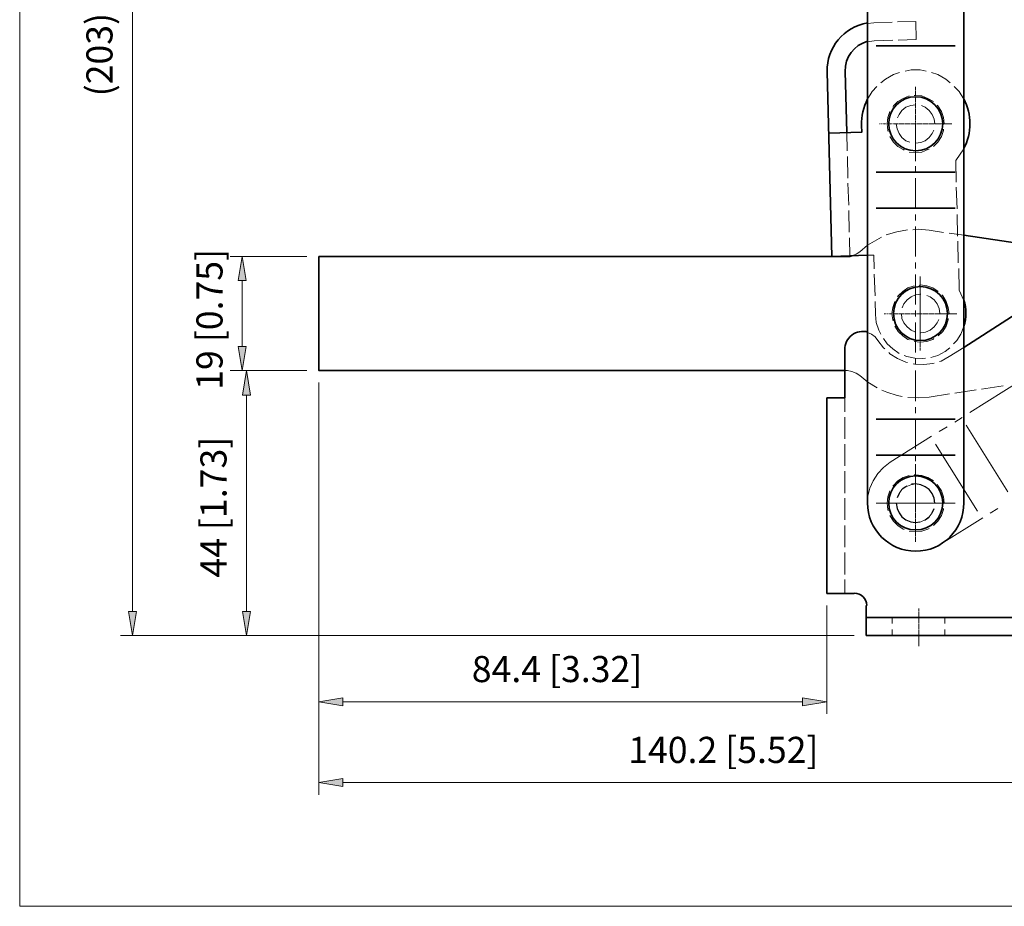
# Model space of a CAD drawing. Units: inches. Extents: x 49 to 563, y 50 to 741.
# Drawn here: x 49 to 344, y 50 to 316 of the extents above; entities that cross this region are included whole.
import ezdxf

# ---------------------------------------------------------------- set-up
doc = ezdxf.new("R2010")
doc.units = ezdxf.units.IN
doc.header["$MEASUREMENT"] = 0
doc.layers.add('图层 1', color=7, linetype='Continuous')

# ---------------------------------------------------------------- blocks, each defined once
blk = doc.blocks.new('block 2')
at = {"layer": '图层 1', "true_color": 0xffffff}
h = blk.add_hatch(color=7, dxfattribs=at)
h.dxf.hatch_style = 2
h.paths.add_polyline_path([(81.16, 138.32), (83.56, 138.32), (82.36, 131.12)])
at = {"layer": '图层 1', "lineweight": 0}
for points in [[(48.52, 50), (562.6, 50), (562.6, 741.08), (48.52, 741.08), (48.52, 50)], [(81.16, 138.32), (83.56, 138.32), (82.36, 131.12), (81.16, 138.32)], [(81.16, 138.32), (83.56, 138.32), (82.36, 131.12), (81.16, 138.32)]]:
    blk.add_lwpolyline(points, dxfattribs=at)
at = {"layer": '图层 1', "color": 7, "lineweight": 18, "true_color": 0xffffff}
for points in [[(82.36, 138.32), (82.36, 491.96)], [(333.52, 197.96), (348.76, 207.56)], [(328.96, 195.08), (331.24, 196.52)], [(324.28, 192.32), (326.68, 193.76)], [(344.92, 174.2), (332.44, 194.24)], [(309.64, 183.08), (322, 190.88)], [(335.8, 168.44), (323.2, 188.48)], [(309.64, 183.08), (307.6, 181.52), (305.92, 179.72), (304.48, 177.56), (303.52, 175.28), (302.92, 172.88), (302.8, 170.36), (302.92, 169.52)], [(339.64, 167.84), (341.92, 169.28)], [(303.4, 166.88), (303.88, 165.44), (304.36, 164.36)], [(324.88, 158.6), (337.36, 166.4)], [(305.8, 162.08), (306.52, 161.12), (307.6, 160.16)], [(309.76, 158.48), (310.48, 158.12), (312.76, 157.04), (315.28, 156.56), (317.8, 156.44), (320.2, 156.68), (322.6, 157.4), (324.88, 158.6)], [(298.84, 131.12), (78.76, 131.12)]]:
    blk.add_lwpolyline(points, dxfattribs=at)
at = {"layer": '图层 1', "color": 7, "lineweight": 25, "true_color": 0xffffff}
for points in [[(314.56, 175.88), (314.32, 175.76), (313.24, 175.04)], [(322.96, 170.84), (322.84, 172.28), (322.24, 173.72), (321.28, 174.92), (320.08, 175.76), (318.76, 176.36), (317.2, 176.6), (316, 176.48)], [(312.28, 173.72), (311.68, 172.4)], [(311.44, 170.84), (311.68, 169.28), (312.28, 167.96), (313.12, 166.76), (314.32, 165.8), (315.76, 165.2), (317.2, 165.08), (318.52, 165.2)], [(322.24, 167.84), (322.24, 167.96), (322.84, 169.28)], [(322.96, 170.84), (322.96, 170.84)], [(319.96, 165.8), (320.08, 165.8), (321.28, 166.64)]]:
    blk.add_lwpolyline(points, dxfattribs=at)
blk = doc.blocks.new('block 3')
at = {"layer": '图层 1', "lineweight": 0}
blk.add_lwpolyline([(48.52, 50), (562.6, 50), (562.6, 741.08), (48.52, 741.08), (48.52, 50)], dxfattribs=at)
at = {"layer": '图层 1', "color": 7, "true_color": 0xffffff, "insert": (76.36, 292.76), "char_height": 7.8336, "attachment_point": 7, "rotation": 90}
blk.add_mtext('\\fArial|b0|i0|c0|p34;\\W1;(203)[7.99]', dxfattribs=at)
blk = doc.blocks.new('block 4')
at = {"layer": '图层 1', "true_color": 0xffffff}
h = blk.add_hatch(color=7, dxfattribs=at)
h.dxf.hatch_style = 2
h.paths.add_polyline_path([(114.04, 237.56), (116.44, 237.56), (115.24, 244.76)])
h = blk.add_hatch(color=7, dxfattribs=at)
h.dxf.hatch_style = 2
h.paths.add_polyline_path([(114.04, 217.76), (116.44, 217.76), (115.24, 210.56)])
h = blk.add_hatch(color=7, dxfattribs=at)
h.dxf.hatch_style = 2
h.paths.add_polyline_path([(115.36, 203.24), (117.76, 203.24), (116.56, 210.56)])
h = blk.add_hatch(color=7, dxfattribs=at)
h.dxf.hatch_style = 2
h.paths.add_polyline_path([(115.36, 138.32), (117.76, 138.32), (116.56, 131.12)])
h = blk.add_hatch(color=7, dxfattribs=at)
h.dxf.hatch_style = 2
h.paths.add_polyline_path([(145.48, 112.52), (145.48, 110.12), (138.28, 111.32)])
h = blk.add_hatch(color=7, dxfattribs=at)
h.dxf.hatch_style = 2
h.paths.add_polyline_path([(283.36, 112.52), (283.36, 110.12), (290.56, 111.32)])
h = blk.add_hatch(color=7, dxfattribs=at)
h.dxf.hatch_style = 2
h.paths.add_polyline_path([(145.48, 88.28), (145.48, 85.88), (138.28, 87.08)])
at = {"layer": '图层 1', "lineweight": 0}
for points in [[(48.52, 50), (562.6, 50), (562.6, 741.08), (48.52, 741.08), (48.52, 50)], [(114.04, 237.56), (116.44, 237.56), (115.24, 244.76), (114.04, 237.56)], [(114.04, 237.56), (116.44, 237.56), (115.24, 244.76), (114.04, 237.56)], [(114.04, 217.76), (116.44, 217.76), (115.24, 210.56), (114.04, 217.76)], [(114.04, 217.76), (116.44, 217.76), (115.24, 210.56), (114.04, 217.76)], [(115.36, 203.24), (117.76, 203.24), (116.56, 210.56), (115.36, 203.24)], [(115.36, 203.24), (117.76, 203.24), (116.56, 210.56), (115.36, 203.24)], [(115.36, 138.32), (117.76, 138.32), (116.56, 131.12), (115.36, 138.32)], [(115.36, 138.32), (117.76, 138.32), (116.56, 131.12), (115.36, 138.32)], [(145.48, 112.52), (145.48, 110.12), (138.28, 111.32), (145.48, 112.52)], [(145.48, 112.52), (145.48, 110.12), (138.28, 111.32), (145.48, 112.52)], [(283.36, 112.52), (283.36, 110.12), (290.56, 111.32), (283.36, 112.52)], [(283.36, 112.52), (283.36, 110.12), (290.56, 111.32), (283.36, 112.52)], [(145.48, 88.28), (145.48, 85.88), (138.28, 87.08), (145.48, 88.28)], [(145.48, 88.28), (145.48, 85.88), (138.28, 87.08), (145.48, 88.28)]]:
    blk.add_lwpolyline(points, dxfattribs=at)
at = {"layer": '图层 1', "color": 7, "lineweight": 35, "true_color": 0xffffff}
for points in [[(302.8, 170.84), (302.8, 479)], [(331.72, 170.84), (331.72, 479)], [(329.08, 307.88), (305.44, 307.88)], [(292.12, 244.76), (290.68, 300.08)], [(292.12, 244.76), (290.68, 300.08)], [(296.56, 281.96), (296.08, 300.2)], [(301, 284), (301.12, 282.08), (291.16, 281.72)], [(329.08, 270.08), (305.44, 270.08)], [(329.08, 259.28), (305.44, 259.28)], [(331.72, 251.12), (375.28, 244.64)], [(292.12, 244.76), (302.8, 245.12)], [(138.28, 244.76), (166.84, 244.76)], [(150.76, 210.56), (138.28, 210.56), (138.28, 244.76)], [(165.52, 244.76), (296.8, 244.76)], [(331.72, 217.52), (367.6, 240.56)], [(295.96, 216.8), (295.96, 202.4)], [(138.28, 210.56), (166.72, 210.56)], [(165.52, 210.56), (295.96, 210.56)], [(290.56, 202.4), (295.96, 202.4)], [(290.56, 202.4), (290.56, 143.72)], [(329.08, 196.04), (305.44, 196.04)], [(329.08, 185.24), (305.44, 185.24)], [(290.56, 143.72), (298.84, 143.72)], [(302.44, 140.12), (302.44, 131.12)], [(302.44, 136.52), (391.24, 136.52)], [(302.44, 131.12), (391.24, 131.12)]]:
    blk.add_lwpolyline(points, dxfattribs=at)
at = {"layer": '图层 1', "color": 7, "lineweight": 18, "true_color": 0xffffff}
for points in [[(304.72, 314.84), (302.8, 314.6)], [(310.24, 314.96), (304.72, 314.84)], [(317.32, 315.2), (311.8, 315.08)], [(317.32, 315.2), (317.44, 309.8)], [(304.84, 309.44), (302.8, 309.08)], [(310.36, 309.56), (304.84, 309.44)], [(317.44, 309.8), (312.04, 309.56)], [(312.4, 299.96), (310.6, 299.36), (308.2, 297.92), (306.76, 296.84)], [(320.44, 300.32), (318.64, 300.68), (315.88, 300.68), (314.08, 300.32)], [(327.64, 296.84), (326.32, 297.92), (323.92, 299.36), (322, 299.96)], [(305.56, 295.76), (304.24, 294.2), (302.8, 291.92)], [(317.2, 295.4), (317.2, 295.64)], [(331.72, 291.92), (330.28, 294.2), (328.84, 295.76)], [(315.28, 292.88), (313.48, 292.16), (311.92, 291.2), (310.6, 289.88), (310.36, 289.52)], [(322.6, 291.2), (320.92, 292.16), (319.12, 292.88), (317.2, 293), (316.84, 293)], [(317.2, 295.04), (317.2, 295.28)], [(317.2, 294.68), (317.2, 294.92)], [(317.2, 294.32), (317.2, 294.56)], [(317.2, 293.96), (317.2, 294.2)], [(317.2, 293.6), (317.2, 293.84)], [(317.2, 293.24), (317.2, 293.48)], [(317.2, 292.88), (317.2, 293.12)], [(317.2, 292.52), (317.2, 292.76)], [(317.2, 292.16), (317.2, 292.4)], [(317.2, 290.24), (315.76, 290), (314.32, 289.52), (313.12, 288.56), (312.28, 287.36), (311.8, 286.28)], [(317.2, 291.8), (317.2, 292.04)], [(317.2, 291.44), (317.2, 291.68)], [(317.2, 291.08), (317.2, 291.32)], [(317.2, 290.72), (317.2, 290.96)], [(317.2, 290.36), (317.2, 290.6)], [(317.2, 290), (317.2, 290.24)], [(317.2, 289.64), (317.2, 289.88)], [(317.2, 289.28), (317.2, 289.52)], [(322.96, 284.48), (322.84, 285.92), (322.24, 287.36), (321.28, 288.56), (320.08, 289.52), (319, 290)], [(325.84, 284.48), (325.6, 286.4), (325, 288.2), (323.92, 289.88), (323.68, 290.12)], [(309.52, 288.2), (308.92, 286.4), (308.68, 284.48), (308.92, 282.56), (309.04, 282.2)], [(317.2, 288.92), (317.2, 289.16)], [(317.2, 288.56), (317.2, 288.8)], [(317.2, 288.2), (317.2, 288.44)], [(317.2, 287.84), (317.2, 288.08)], [(317.2, 287.48), (317.2, 287.72)], [(317.2, 287.12), (317.2, 287.36)], [(317.2, 286.76), (317.2, 287)], [(317.2, 286.4), (317.2, 286.64)], [(306.4, 284.48), (306.52, 284.48)], [(306.64, 284.48), (306.64, 284.48)], [(306.76, 284.48), (306.88, 284.48)], [(307, 284.48), (307, 284.48)], [(307.12, 284.48), (307.24, 284.48)], [(307.36, 284.48), (307.36, 284.48)], [(307.48, 284.48), (307.6, 284.48)], [(307.72, 284.48), (307.72, 284.48)], [(307.84, 284.48), (307.96, 284.48)], [(308.08, 284.48), (308.08, 284.48)], [(308.2, 284.48), (308.32, 284.48)], [(308.44, 284.48), (308.44, 284.48)], [(308.56, 284.48), (308.68, 284.48)], [(308.8, 284.48), (308.8, 284.48)], [(308.92, 284.48), (309.04, 284.48)], [(309.16, 284.48), (309.16, 284.48)], [(309.28, 284.48), (309.4, 284.48)], [(309.52, 284.48), (309.52, 284.48)], [(309.64, 284.48), (309.76, 284.48)], [(309.88, 284.48), (309.88, 284.48)], [(310, 284.48), (310.12, 284.48)], [(310.24, 284.48), (310.24, 284.48)], [(310.36, 284.48), (310.48, 284.48)], [(310.6, 284.48), (310.6, 284.48)], [(310.72, 284.48), (310.96, 284.48)], [(311.08, 284.48), (311.32, 284.48)], [(311.44, 284.48), (311.68, 284.48)], [(311.44, 284.48), (311.68, 283.04), (312.28, 281.6), (313.12, 280.4), (314.32, 279.44), (315.52, 279.08)], [(311.8, 284.48), (312.04, 284.48)], [(312.16, 284.48), (312.4, 284.48)], [(312.52, 284.48), (312.76, 284.48)], [(312.88, 284.48), (313.12, 284.48)], [(313.24, 284.48), (313.48, 284.48)], [(313.6, 284.48), (313.84, 284.48)], [(313.96, 284.48), (314.2, 284.48)], [(314.32, 284.48), (314.56, 284.48)], [(314.68, 284.48), (314.92, 284.48)], [(315.04, 284.48), (315.28, 284.48)], [(315.4, 284.48), (315.64, 284.48)], [(315.76, 284.48), (316, 284.48)], [(316.12, 284.48), (316.36, 284.48)], [(316.48, 284.48), (316.72, 284.48)], [(316.84, 284.48), (317.08, 284.48)], [(317.2, 286.04), (317.2, 286.28)], [(317.2, 285.68), (317.2, 285.92)], [(317.2, 285.32), (317.2, 285.56)], [(317.2, 284.96), (317.2, 285.2)], [(317.2, 284.84), (317.2, 284.84)], [(317.2, 284.6), (317.2, 284.72)], [(317.2, 284.48), (317.2, 273.68)], [(317.2, 284.48), (317.2, 284.48)], [(317.2, 284.48), (317.44, 284.48)], [(317.2, 284.24), (317.2, 284.36)], [(317.2, 284.12), (317.2, 284.12)], [(317.2, 283.88), (317.2, 284)], [(317.2, 283.76), (317.2, 283.76)], [(317.2, 283.52), (317.2, 283.64)], [(317.56, 284.48), (317.8, 284.48)], [(317.92, 284.48), (318.16, 284.48)], [(318.28, 284.48), (318.52, 284.48)], [(318.64, 284.48), (318.88, 284.48)], [(319, 284.48), (319.24, 284.48)], [(319.36, 284.48), (319.6, 284.48)], [(319.72, 284.48), (319.96, 284.48)], [(320.08, 284.48), (320.32, 284.48)], [(320.44, 284.48), (320.68, 284.48)], [(320.8, 284.48), (321.04, 284.48)], [(321.16, 284.48), (321.4, 284.48)], [(321.52, 284.48), (321.76, 284.48)], [(321.88, 284.48), (322.12, 284.48)], [(322.24, 284.48), (322.48, 284.48)], [(322.6, 284.48), (322.84, 284.48)], [(322.96, 284.48), (323.2, 284.48)], [(322.96, 284.48), (322.96, 284.48)], [(323.32, 284.48), (323.56, 284.48), (323.68, 284.48), (323.92, 284.48), (324.04, 284.48), (324.28, 284.48), (324.4, 284.48), (324.64, 284.48), (324.76, 284.48), (325, 284.48), (325.12, 284.48), (325.36, 284.48), (325.48, 284.48), (325.72, 284.48), (325.84, 284.48), (326.08, 284.48), (326.2, 284.48), (326.44, 284.48), (326.56, 284.48), (326.8, 284.48), (326.92, 284.48), (327.16, 284.48), (327.28, 284.48), (327.52, 284.48), (327.64, 284.48), (327.88, 284.48), (328, 284.48), (328.12, 284.48)], [(325.84, 284.48), (325.84, 284.48)], [(296.56, 281.96), (296.68, 276.44)], [(309.52, 280.76), (310.6, 279.08), (311.92, 277.76), (313.48, 276.8), (313.84, 276.68)], [(317.2, 283.4), (317.2, 283.4)], [(317.2, 283.16), (317.2, 283.28)], [(317.2, 283.04), (317.2, 283.04)], [(317.2, 282.8), (317.2, 282.92)], [(317.2, 282.68), (317.2, 282.68)], [(317.2, 278.72), (318.76, 278.96), (320.08, 279.44), (321.28, 280.4), (322.24, 281.6), (322.72, 282.68)], [(317.2, 282.44), (317.2, 282.56)], [(317.2, 282.32), (317.2, 282.32)], [(317.2, 282.08), (317.2, 282.2)], [(317.2, 281.96), (317.2, 281.96)], [(317.2, 281.72), (317.2, 281.84)], [(317.2, 281.6), (317.2, 281.6)], [(317.2, 281.36), (317.2, 281.48)], [(317.2, 281.24), (317.2, 281.24)], [(317.2, 281), (317.2, 281.12)], [(317.2, 280.88), (317.2, 280.88)], [(317.2, 280.64), (317.2, 280.76)], [(322.6, 277.76), (323.92, 279.08), (325, 280.76), (325.6, 282.56), (325.6, 282.92)], [(317.2, 280.52), (317.2, 280.52)], [(317.2, 280.28), (317.2, 280.4)], [(317.2, 280.16), (317.2, 280.16)], [(317.2, 279.92), (317.2, 280.04)], [(317.2, 279.8), (317.2, 279.8)], [(317.2, 279.56), (317.2, 279.68)], [(317.2, 279.44), (317.2, 279.44)], [(317.2, 279.2), (317.2, 279.32)], [(317.2, 279.08), (317.2, 279.08)], [(317.2, 278.84), (317.2, 278.96)], [(317.2, 278.72), (317.2, 278.72)], [(317.2, 278.36), (317.2, 278.6)], [(317.2, 278), (317.2, 278.24)], [(317.2, 277.64), (317.2, 277.88)], [(296.8, 274.76), (296.92, 268.28)], [(315.28, 276.08), (317.2, 275.96), (319.12, 276.08), (320.92, 276.8), (321.28, 276.92)], [(317.2, 277.28), (317.2, 277.52)], [(317.2, 276.92), (317.2, 277.16)], [(317.2, 276.56), (317.2, 276.8)], [(317.2, 276.2), (317.2, 276.44)], [(317.2, 275.84), (317.2, 276.08)], [(317.2, 275.48), (317.2, 275.72)], [(317.2, 275.12), (317.2, 275.36)], [(317.2, 274.76), (317.2, 275)], [(329.32, 273.56), (331.72, 277.04)], [(317.2, 274.4), (317.2, 274.64)], [(317.2, 274.04), (317.2, 274.28)], [(317.2, 273.68), (317.2, 273.92)], [(317.2, 273.32), (317.2, 273.56)], [(317.2, 271.88), (317.2, 270.08)], [(329.32, 273.56), (329.44, 267.08)], [(296.92, 266.72), (297.16, 260.12)], [(317.2, 268.28), (317.2, 259.28)], [(329.44, 265.52), (329.68, 259.04)], [(297.16, 258.56), (297.28, 252.08)], [(317.2, 257.36), (317.2, 255.56)], [(329.68, 257.36), (329.8, 250.88)], [(314.8, 252.8), (311.56, 252.2), (308.44, 251.24)], [(321.28, 252.68), (318.04, 252.92), (316.36, 252.8)], [(317.2, 253.76), (317.2, 244.76)], [(321.28, 252.68), (325.6, 251.96)], [(327.28, 251.72), (331.72, 251.12)], [(297.4, 250.4), (297.52, 244.88)], [(302.8, 248.12), (300.52, 246.2)], [(307, 250.52), (305.56, 249.8), (302.8, 248.12)], [(329.92, 249.32), (330.04, 242.84)], [(298.12, 245), (299.44, 245.48), (300.52, 246.2)], [(302.8, 245.12), (304.72, 245.12)], [(304.72, 245.12), (304.84, 241.04)], [(134.68, 244.76), (111.64, 244.76)], [(317.2, 242.96), (317.2, 241.16)], [(304.84, 239.48), (305.08, 233)], [(317.2, 239.36), (317.2, 230.36)], [(330.16, 241.16), (330.28, 234.68)], [(115.24, 217.76), (115.24, 237.56)], [(318.64, 219.8), (318.64, 220.04), (318.64, 220.16), (318.64, 220.4), (318.64, 220.52), (318.64, 220.76), (318.64, 220.88), (318.64, 221.12), (318.64, 221.24), (318.64, 221.48), (318.64, 221.6), (318.64, 221.84), (318.64, 221.96), (318.64, 222.2), (318.64, 222.32), (318.64, 222.56), (318.64, 222.68), (318.64, 222.92), (318.64, 223.04), (318.64, 223.28), (318.64, 223.4), (318.64, 223.64), (318.64, 223.76), (318.64, 224), (318.64, 224.12), (318.64, 224.36), (318.64, 224.48), (318.64, 224.72), (318.64, 224.84), (318.64, 225.08), (318.64, 225.2), (318.64, 225.44), (318.64, 225.56), (318.64, 225.8), (318.64, 225.92), (318.64, 226.16), (318.64, 226.28), (318.64, 226.52), (318.64, 226.64), (318.64, 226.88), (318.64, 227), (318.64, 227.24), (318.64, 227.36), (318.64, 227.6), (318.64, 227.72), (318.64, 227.96), (318.64, 228.08), (318.64, 228.32), (318.64, 228.44), (318.64, 228.68), (318.64, 228.8), (318.64, 229.04), (318.64, 229.16), (318.64, 229.4), (318.64, 229.52), (318.64, 229.76), (318.64, 229.88), (318.64, 230.12), (318.64, 230.24), (318.64, 230.48), (318.64, 230.6), (318.64, 230.84), (318.64, 230.96), (318.64, 231.2), (318.64, 231.32), (318.64, 231.56), (318.64, 231.68), (318.64, 231.92), (318.64, 232.04), (318.64, 232.28), (318.64, 232.4), (318.64, 232.64), (318.64, 232.76), (318.64, 233), (318.64, 233.12), (318.64, 233.36), (318.64, 233.48), (318.64, 233.72), (318.64, 233.84), (318.64, 234.08), (318.64, 234.2), (318.64, 234.44), (318.64, 234.56), (318.64, 234.8), (318.64, 234.92), (318.64, 235.16), (318.64, 235.28), (318.64, 235.52), (318.64, 235.64), (318.64, 235.88), (318.64, 236), (318.64, 236.24), (318.64, 236.36), (318.64, 236.6), (318.64, 236.72), (318.64, 236.96), (318.64, 237.08), (318.64, 237.32), (318.64, 237.44), (318.64, 237.68), (318.64, 237.8), (318.64, 238.04), (318.64, 238.16), (318.64, 238.4), (318.64, 238.52), (318.64, 238.76)], [(316.84, 236), (314.92, 235.4), (313.36, 234.32), (312.04, 233), (311.8, 232.64)], [(318.76, 233.48), (317.2, 233.24), (315.88, 232.64), (314.68, 231.8), (313.72, 230.6), (313.24, 229.4)], [(324.04, 234.32), (322.36, 235.4), (320.56, 236), (318.64, 236.24), (318.28, 236.12)], [(331.72, 231.56), (330.28, 234.68)], [(305.08, 231.32), (305.2, 227.36)], [(310.96, 231.32), (310.36, 229.52), (310.12, 227.6), (310.36, 225.8), (310.48, 225.44)], [(324.52, 227.72), (324.28, 229.16), (323.68, 230.6), (322.84, 231.8), (321.64, 232.64), (320.56, 233.12)], [(327.28, 227.6), (327.04, 229.52), (326.44, 231.32), (325.36, 233), (325.12, 233.24)], [(307.84, 227.6), (307.96, 227.6)], [(308.08, 227.6), (308.08, 227.6)], [(308.2, 227.6), (308.32, 227.6)], [(308.44, 227.6), (308.44, 227.6)], [(308.56, 227.6), (308.68, 227.6)], [(308.8, 227.6), (308.8, 227.6)], [(308.92, 227.6), (309.04, 227.6)], [(309.16, 227.6), (309.16, 227.6)], [(309.28, 227.6), (309.4, 227.6)], [(309.52, 227.6), (309.52, 227.6)], [(309.64, 227.6), (309.76, 227.6)], [(309.88, 227.6), (309.88, 227.6)], [(310, 227.6), (310.12, 227.6)], [(310.24, 227.6), (310.24, 227.6)], [(310.36, 227.6), (310.48, 227.6)], [(310.6, 227.6), (310.6, 227.6)], [(310.72, 227.6), (310.96, 227.6)], [(311.08, 227.6), (311.32, 227.6)], [(311.44, 227.6), (311.68, 227.6)], [(311.8, 227.6), (312.04, 227.6)], [(312.16, 227.6), (312.4, 227.6)], [(312.52, 227.6), (312.76, 227.6)], [(312.88, 227.6), (313.12, 227.6)], [(313, 227.72), (313.12, 226.16), (313.72, 224.84), (314.68, 223.64), (315.88, 222.68), (316.96, 222.2)], [(313.24, 227.6), (313.48, 227.6)], [(313.6, 227.6), (313.84, 227.6)], [(313.96, 227.6), (314.2, 227.6)], [(314.32, 227.6), (314.56, 227.6)], [(314.68, 227.6), (314.92, 227.6)], [(315.04, 227.6), (315.28, 227.6)], [(315.4, 227.6), (315.64, 227.6)], [(315.76, 227.6), (316, 227.6)], [(316.12, 227.6), (316.36, 227.6)], [(316.48, 227.6), (316.72, 227.6)], [(316.84, 227.6), (317.08, 227.6)], [(317.2, 228.56), (317.2, 226.76)], [(317.2, 227.6), (317.44, 227.6)], [(317.56, 227.6), (317.8, 227.6)], [(317.92, 227.6), (318.16, 227.6)], [(318.28, 227.6), (318.52, 227.6)], [(318.64, 227.6), (318.88, 227.6)], [(319, 227.6), (319.24, 227.6)], [(319.36, 227.6), (319.6, 227.6)], [(319.72, 227.6), (319.96, 227.6)], [(320.08, 227.6), (320.32, 227.6)], [(320.44, 227.6), (320.68, 227.6)], [(320.8, 227.6), (321.04, 227.6)], [(321.16, 227.6), (321.4, 227.6)], [(321.52, 227.6), (321.76, 227.6)], [(321.88, 227.6), (322.12, 227.6)], [(322.24, 227.6), (322.48, 227.6)], [(322.6, 227.6), (322.84, 227.6)], [(322.96, 227.6), (323.2, 227.6)], [(323.32, 227.6), (323.56, 227.6), (323.68, 227.6), (323.92, 227.6), (324.04, 227.6), (324.28, 227.6), (324.4, 227.6), (324.64, 227.6), (324.76, 227.6), (325, 227.6), (325.12, 227.6), (325.36, 227.6), (325.48, 227.6), (325.72, 227.6), (325.84, 227.6), (326.08, 227.6), (326.2, 227.6), (326.44, 227.6), (326.56, 227.6), (326.8, 227.6), (326.92, 227.6), (327.16, 227.6), (327.28, 227.6), (327.52, 227.6), (327.64, 227.6), (327.88, 227.6), (328, 227.6), (328.24, 227.6), (328.36, 227.6), (328.6, 227.6), (328.72, 227.6), (328.96, 227.6), (329.08, 227.6), (329.32, 227.6), (329.44, 227.6), (329.56, 227.6)], [(324.52, 227.72), (324.52, 227.72)], [(327.28, 227.6), (327.28, 227.6)], [(305.2, 227.36), (305.44, 224.96), (306.16, 222.68), (306.76, 221.48)], [(317.2, 224.96), (317.2, 215.96)], [(318.76, 221.84), (320.2, 222.08), (321.64, 222.68), (322.84, 223.64), (323.68, 224.84), (324.16, 225.92)], [(324.04, 221), (325.36, 222.32), (326.44, 223.88), (327.04, 225.8), (327.04, 226.16)], [(305.92, 219.56), (305.08, 220.64), (304, 221.48), (302.8, 221.96)], [(310.96, 223.88), (312.04, 222.32), (313.36, 221), (314.92, 219.92), (315.28, 219.8)], [(328.6, 218.6), (329.56, 219.56), (330.76, 221.48), (331.72, 223.76)], [(305.92, 219.56), (307.6, 217.4), (307.96, 217.04)], [(307.6, 220.16), (308.68, 218.6), (310.36, 217.04), (312.28, 215.72)], [(316.84, 219.32), (318.64, 219.08), (320.56, 219.32), (322.36, 219.92), (322.72, 220.16)], [(318.64, 219.44), (318.64, 219.68)], [(318.64, 219.08), (318.64, 219.32)], [(318.64, 218.72), (318.64, 218.96)], [(318.64, 218.36), (318.64, 218.6)], [(309.16, 215.96), (309.52, 215.6), (311.8, 214.16), (314.32, 213.08), (314.8, 212.96)], [(318.64, 218), (318.64, 218.24)], [(318.64, 217.64), (318.64, 217.88)], [(318.64, 217.28), (318.64, 217.52)], [(318.64, 216.92), (318.64, 217.16)], [(318.64, 216.56), (318.64, 216.8)], [(321.76, 214.52), (323.92, 215.12), (326.08, 216.32), (327.52, 217.4)], [(327.28, 214.76), (331.72, 217.52)], [(313.84, 215.12), (314.56, 214.76), (316.96, 214.28), (319.24, 214.16), (320.2, 214.28)], [(316.48, 212.6), (316.96, 212.48), (319.72, 212.36), (322.36, 212.72), (322.84, 212.84)], [(317.2, 214.16), (317.2, 212.36)], [(324.4, 213.32), (324.88, 213.44), (327.28, 214.76)], [(133.36, 210.56), (111.64, 210.56)], [(134.68, 210.56), (112.96, 210.56)], [(296.8, 210.56), (295.96, 210.56)], [(305.68, 205.4), (302.92, 207.08), (300.52, 209.12), (299.44, 209.84), (298.12, 210.32), (296.8, 210.56)], [(317.2, 210.56), (317.2, 201.44)], [(138.28, 206.96), (138.28, 107.72)], [(138.28, 206.96), (138.28, 83.36)], [(307.12, 204.68), (308.56, 204.08), (311.68, 203.12), (313.24, 202.76)], [(328.96, 203.84), (335.44, 204.8)], [(337, 205.04), (343.48, 206)], [(116.56, 203.24), (116.56, 138.32)], [(295.96, 202.4), (295.96, 198.2)], [(314.92, 202.52), (318.04, 202.4), (321.28, 202.64)], [(321.28, 202.64), (327.4, 203.6)], [(317.2, 199.64), (317.2, 197.84)], [(295.96, 196.64), (295.96, 190.16)], [(317.2, 196.04), (317.2, 187.04)], [(295.96, 188.48), (295.96, 182)], [(317.2, 185.24), (317.2, 183.44)], [(295.96, 180.44), (295.96, 173.84)], [(317.2, 182.48), (317.2, 182.24), (317.2, 182.12), (317.2, 181.88), (317.2, 181.76), (317.2, 181.52), (317.2, 181.4), (317.2, 181.16), (317.2, 181.04), (317.2, 180.8), (317.2, 180.68), (317.2, 180.44), (317.2, 180.32), (317.2, 180.08), (317.2, 179.96), (317.2, 179.72), (317.2, 179.6), (317.2, 179.36), (317.2, 179.24), (317.2, 179), (317.2, 178.88), (317.2, 178.64), (317.2, 178.52), (317.2, 178.28), (317.2, 178.16), (317.2, 177.92), (317.2, 177.8), (317.2, 177.56), (317.2, 177.44), (317.2, 177.2), (317.2, 177.08), (317.2, 176.84), (317.2, 176.72), (317.2, 176.48), (317.2, 176.36), (317.2, 176.12), (317.2, 176), (317.2, 175.76), (317.2, 175.64), (317.2, 175.4), (317.2, 175.28), (317.2, 175.04), (317.2, 174.92), (317.2, 174.68), (317.2, 174.56), (317.2, 174.32), (317.2, 174.2), (317.2, 173.96), (317.2, 173.84), (317.2, 173.6), (317.2, 173.48), (317.2, 173.24), (317.2, 173.12), (317.2, 172.88), (317.2, 172.76), (317.2, 172.52), (317.2, 172.4), (317.2, 172.16), (317.2, 172.04), (317.2, 171.8), (317.2, 171.68), (317.2, 171.44), (317.2, 171.32), (317.2, 171.08), (317.2, 170.96), (317.2, 170.72), (317.2, 170.6), (317.2, 170.36), (317.2, 170.24), (317.2, 170), (317.2, 169.88), (317.2, 169.64)], [(317.2, 181.64), (317.2, 170.84)], [(317.2, 181.28), (317.2, 181.16), (317.2, 181.04), (317.2, 180.8), (317.2, 180.68), (317.2, 180.44), (317.2, 180.32), (317.2, 180.08), (317.2, 179.96), (317.2, 179.72), (317.2, 179.6), (317.2, 179.36), (317.2, 179.24), (317.2, 179), (317.2, 178.88), (317.2, 178.64), (317.2, 178.52), (317.2, 178.28), (317.2, 178.16), (317.2, 177.92), (317.2, 177.8), (317.2, 177.56), (317.2, 177.44), (317.2, 177.2), (317.2, 177.08), (317.2, 176.84), (317.2, 176.72), (317.2, 176.48), (317.2, 176.36), (317.2, 176.12), (317.2, 176), (317.2, 175.76), (317.2, 175.64), (317.2, 175.4), (317.2, 175.28), (317.2, 175.04), (317.2, 174.92), (317.2, 174.68), (317.2, 174.56), (317.2, 174.32), (317.2, 174.2), (317.2, 173.96), (317.2, 173.84), (317.2, 173.6), (317.2, 173.48), (317.2, 173.24), (317.2, 173.12), (317.2, 172.88), (317.2, 172.76), (317.2, 172.52), (317.2, 172.4), (317.2, 172.16), (317.2, 172.04), (317.2, 171.8), (317.2, 171.68), (317.2, 171.44), (317.2, 171.32), (317.2, 171.08), (317.2, 170.96), (317.2, 170.72), (317.2, 170.6), (317.2, 170.36), (317.2, 170.24), (317.2, 170), (317.2, 169.88), (317.2, 169.64)], [(317.2, 181.28), (317.2, 181.16), (317.2, 181.04), (317.2, 180.8), (317.2, 180.68), (317.2, 180.44), (317.2, 180.32), (317.2, 180.08), (317.2, 179.96), (317.2, 179.72), (317.2, 179.6), (317.2, 179.36), (317.2, 179.24), (317.2, 179), (317.2, 178.88), (317.2, 178.64), (317.2, 178.52), (317.2, 178.28), (317.2, 178.16), (317.2, 177.92), (317.2, 177.8), (317.2, 177.56), (317.2, 177.44), (317.2, 177.2), (317.2, 177.08), (317.2, 176.84), (317.2, 176.72), (317.2, 176.48), (317.2, 176.36), (317.2, 176.12), (317.2, 176), (317.2, 175.76), (317.2, 175.64), (317.2, 175.4), (317.2, 175.28), (317.2, 175.04), (317.2, 174.92), (317.2, 174.68), (317.2, 174.56), (317.2, 174.32), (317.2, 174.2), (317.2, 173.96), (317.2, 173.84), (317.2, 173.6), (317.2, 173.48), (317.2, 173.24), (317.2, 173.12), (317.2, 172.88), (317.2, 172.76), (317.2, 172.52), (317.2, 172.4), (317.2, 172.16), (317.2, 172.04), (317.2, 171.8), (317.2, 171.68), (317.2, 171.44), (317.2, 171.32), (317.2, 171.08), (317.2, 170.96), (317.2, 170.72), (317.2, 170.6), (317.2, 170.36), (317.2, 170.24), (317.2, 170), (317.2, 169.88), (317.2, 169.64)], [(315.28, 179.12), (313.48, 178.52), (311.92, 177.56), (310.6, 176.12), (310.36, 175.88)], [(322.6, 177.56), (320.92, 178.52), (319.12, 179.12), (317.2, 179.36), (316.84, 179.36)], [(309.52, 174.56), (308.92, 172.76), (308.68, 170.84), (308.92, 168.92), (309.04, 168.56)], [(317.2, 176.6), (315.76, 176.36), (314.32, 175.76), (313.12, 174.92), (312.28, 173.72), (311.8, 172.64)], [(322.96, 170.84), (322.84, 172.28), (322.24, 173.72), (321.28, 174.92), (320.08, 175.76), (319, 176.24)], [(325.84, 170.84), (325.6, 172.76), (325, 174.56), (323.92, 176.12), (323.68, 176.48)], [(295.96, 172.28), (295.96, 165.8)], [(305.68, 170.84), (305.44, 170.84)], [(305.68, 170.84), (305.44, 170.84)], [(305.68, 170.84), (305.8, 170.84), (305.92, 170.84), (306.16, 170.84), (306.28, 170.84), (306.52, 170.84), (306.64, 170.84), (306.88, 170.84), (307, 170.84), (307.24, 170.84), (307.36, 170.84), (307.6, 170.84), (307.72, 170.84), (307.96, 170.84)], [(306.04, 170.84), (305.8, 170.84)], [(306.04, 170.84), (305.8, 170.84)], [(306.4, 170.84), (306.16, 170.84)], [(306.4, 170.84), (306.16, 170.84)], [(306.76, 170.84), (306.52, 170.84)], [(306.76, 170.84), (306.52, 170.84)], [(307.12, 170.84), (306.88, 170.84)], [(307.12, 170.84), (306.88, 170.84)], [(307.48, 170.84), (307.24, 170.84)], [(307.48, 170.84), (307.24, 170.84)], [(307.84, 170.84), (307.6, 170.84)], [(307.84, 170.84), (307.6, 170.84)], [(308.2, 170.84), (307.96, 170.84)], [(308.2, 170.84), (307.96, 170.84)], [(308.08, 170.84), (308.32, 170.84)], [(308.56, 170.84), (308.32, 170.84)], [(308.56, 170.84), (308.32, 170.84)], [(308.44, 170.84), (308.68, 170.84)], [(308.92, 170.84), (308.68, 170.84)], [(308.92, 170.84), (308.68, 170.84)], [(308.8, 170.84), (309.04, 170.84)], [(309.28, 170.84), (309.04, 170.84)], [(309.28, 170.84), (309.04, 170.84)], [(309.16, 170.84), (309.4, 170.84)], [(309.64, 170.84), (309.4, 170.84)], [(309.64, 170.84), (309.4, 170.84)], [(309.52, 170.84), (309.76, 170.84)], [(310, 170.84), (309.76, 170.84)], [(310, 170.84), (309.76, 170.84)], [(309.88, 170.84), (310.12, 170.84)], [(310.36, 170.84), (310.12, 170.84)], [(310.36, 170.84), (310.12, 170.84)], [(310.24, 170.84), (310.48, 170.84)], [(310.72, 170.84), (310.48, 170.84)], [(310.72, 170.84), (310.48, 170.84)], [(310.6, 170.84), (310.84, 170.84)], [(311.08, 170.84), (310.84, 170.84)], [(311.08, 170.84), (310.84, 170.84)], [(310.96, 170.84), (311.2, 170.84)], [(311.44, 170.84), (311.2, 170.84)], [(311.44, 170.84), (311.2, 170.84)], [(311.32, 170.84), (311.56, 170.84)], [(311.44, 170.84), (311.68, 169.28), (312.28, 167.96), (313.12, 166.76), (314.32, 165.8), (315.52, 165.32)], [(311.8, 170.84), (311.56, 170.84)], [(311.8, 170.84), (311.56, 170.84)], [(311.68, 170.84), (311.92, 170.84)], [(312.16, 170.84), (311.92, 170.84)], [(312.16, 170.84), (311.92, 170.84)], [(312.04, 170.84), (312.28, 170.84)], [(312.52, 170.84), (312.28, 170.84)], [(312.52, 170.84), (312.28, 170.84)], [(312.4, 170.84), (312.64, 170.84)], [(312.88, 170.84), (312.64, 170.84)], [(312.88, 170.84), (312.64, 170.84)], [(312.76, 170.84), (313, 170.84)], [(313.24, 170.84), (313, 170.84)], [(313.24, 170.84), (313, 170.84)], [(313.12, 170.84), (313.36, 170.84)], [(313.6, 170.84), (313.36, 170.84)], [(313.6, 170.84), (313.36, 170.84)], [(313.48, 170.84), (313.72, 170.84)], [(313.96, 170.84), (313.72, 170.84)], [(313.96, 170.84), (313.72, 170.84)], [(313.84, 170.84), (314.08, 170.84)], [(329.08, 170.84), (328.84, 170.84), (328.72, 170.84), (328.48, 170.84), (328.36, 170.84), (328.12, 170.84), (328, 170.84), (327.76, 170.84), (327.64, 170.84), (327.4, 170.84), (327.28, 170.84), (327.04, 170.84), (326.92, 170.84), (326.68, 170.84), (326.56, 170.84), (326.32, 170.84), (326.2, 170.84), (325.96, 170.84), (325.84, 170.84), (325.6, 170.84), (325.48, 170.84), (325.24, 170.84), (325.12, 170.84), (324.88, 170.84), (324.76, 170.84), (324.52, 170.84), (324.4, 170.84), (324.16, 170.84), (324.04, 170.84), (323.8, 170.84), (323.68, 170.84), (323.44, 170.84), (323.32, 170.84), (323.08, 170.84), (322.96, 170.84), (322.72, 170.84), (322.6, 170.84), (322.36, 170.84), (322.24, 170.84), (322, 170.84), (321.88, 170.84), (321.64, 170.84), (321.52, 170.84), (321.28, 170.84), (321.16, 170.84), (320.92, 170.84), (320.8, 170.84), (320.56, 170.84), (320.44, 170.84), (320.2, 170.84), (320.08, 170.84), (319.84, 170.84), (319.72, 170.84), (319.48, 170.84), (319.36, 170.84), (319.12, 170.84), (319, 170.84), (318.76, 170.84), (318.64, 170.84), (318.4, 170.84), (318.28, 170.84), (318.04, 170.84), (317.92, 170.84), (317.68, 170.84), (317.56, 170.84), (317.32, 170.84), (317.2, 170.84), (316.96, 170.84), (316.84, 170.84), (316.6, 170.84), (316.48, 170.84), (316.24, 170.84), (316.12, 170.84), (315.88, 170.84), (315.76, 170.84), (315.52, 170.84), (315.4, 170.84), (315.16, 170.84), (315.04, 170.84), (314.8, 170.84), (314.68, 170.84), (314.44, 170.84), (314.32, 170.84), (314.08, 170.84)], [(329.08, 170.84), (328.84, 170.84), (328.72, 170.84), (328.48, 170.84), (328.36, 170.84), (328.12, 170.84), (328, 170.84), (327.76, 170.84), (327.64, 170.84), (327.4, 170.84), (327.28, 170.84), (327.04, 170.84), (326.92, 170.84), (326.68, 170.84), (326.56, 170.84), (326.32, 170.84), (326.2, 170.84), (325.96, 170.84), (325.84, 170.84), (325.6, 170.84), (325.48, 170.84), (325.24, 170.84), (325.12, 170.84), (324.88, 170.84), (324.76, 170.84), (324.52, 170.84), (324.4, 170.84), (324.16, 170.84), (324.04, 170.84), (323.8, 170.84), (323.68, 170.84), (323.44, 170.84), (323.32, 170.84), (323.08, 170.84), (322.96, 170.84), (322.72, 170.84), (322.6, 170.84), (322.36, 170.84), (322.24, 170.84), (322, 170.84), (321.88, 170.84), (321.64, 170.84), (321.52, 170.84), (321.28, 170.84), (321.16, 170.84), (320.92, 170.84), (320.8, 170.84), (320.56, 170.84), (320.44, 170.84), (320.2, 170.84), (320.08, 170.84), (319.84, 170.84), (319.72, 170.84), (319.48, 170.84), (319.36, 170.84), (319.12, 170.84), (319, 170.84), (318.76, 170.84), (318.64, 170.84), (318.4, 170.84), (318.28, 170.84), (318.04, 170.84), (317.92, 170.84), (317.68, 170.84), (317.56, 170.84), (317.32, 170.84), (317.2, 170.84), (316.96, 170.84), (316.84, 170.84), (316.6, 170.84), (316.48, 170.84), (316.24, 170.84), (316.12, 170.84), (315.88, 170.84), (315.76, 170.84), (315.52, 170.84), (315.4, 170.84), (315.16, 170.84), (315.04, 170.84), (314.8, 170.84), (314.68, 170.84), (314.44, 170.84), (314.32, 170.84), (314.08, 170.84)], [(314.2, 170.84), (314.44, 170.84)], [(314.56, 170.84), (314.8, 170.84)], [(314.92, 170.84), (315.16, 170.84)], [(315.28, 170.84), (315.52, 170.84)], [(315.64, 170.84), (315.88, 170.84)], [(316, 170.84), (316.24, 170.84)], [(316.36, 170.84), (316.6, 170.84)], [(316.72, 170.84), (316.96, 170.84)], [(317.08, 170.84), (317.32, 170.84)], [(317.2, 169.52), (317.2, 169.28)], [(317.2, 169.52), (317.2, 169.28)], [(317.2, 169.52), (317.2, 169.28)], [(317.2, 169.16), (317.2, 168.92)], [(317.2, 169.16), (317.2, 168.92)], [(317.2, 169.16), (317.2, 168.92)], [(317.2, 165.08), (318.76, 165.2), (320.08, 165.8), (321.28, 166.76), (322.24, 167.96), (322.72, 169.04)], [(317.2, 168.8), (317.2, 168.56)], [(317.2, 168.8), (317.2, 168.56)], [(317.2, 168.8), (317.2, 168.56)], [(317.2, 168.44), (317.2, 168.2)], [(317.2, 168.44), (317.2, 168.2)], [(317.2, 168.44), (317.2, 168.2)], [(317.44, 170.84), (317.68, 170.84)], [(317.8, 170.84), (318.04, 170.84)], [(318.16, 170.84), (318.4, 170.84)], [(318.52, 170.84), (318.76, 170.84)], [(318.88, 170.84), (319.12, 170.84)], [(319.24, 170.84), (319.48, 170.84)], [(319.6, 170.84), (319.84, 170.84)], [(319.96, 170.84), (320.2, 170.84)], [(320.32, 170.84), (320.56, 170.84)], [(320.68, 170.84), (320.68, 170.84)], [(320.8, 170.84), (320.92, 170.84)], [(321.04, 170.84), (321.04, 170.84)], [(321.16, 170.84), (321.28, 170.84)], [(321.4, 170.84), (321.4, 170.84)], [(321.52, 170.84), (321.64, 170.84)], [(321.76, 170.84), (321.76, 170.84)], [(321.88, 170.84), (322, 170.84)], [(322.12, 170.84), (322.12, 170.84)], [(322.24, 170.84), (322.36, 170.84)], [(322.48, 170.84), (322.48, 170.84)], [(322.6, 170.84), (322.72, 170.84)], [(322.6, 164.12), (323.92, 165.44), (325, 167.12), (325.6, 168.92), (325.6, 169.28)], [(322.84, 170.84), (322.84, 170.84)], [(322.96, 170.84), (323.08, 170.84)], [(322.96, 170.84), (322.96, 170.84)], [(323.2, 170.84), (323.2, 170.84)], [(323.32, 170.84), (323.44, 170.84)], [(323.56, 170.84), (323.56, 170.84)], [(323.68, 170.84), (323.8, 170.84)], [(323.92, 170.84), (323.92, 170.84)], [(324.04, 170.84), (324.16, 170.84)], [(324.28, 170.84), (324.28, 170.84)], [(324.4, 170.84), (324.52, 170.84)], [(324.64, 170.84), (324.64, 170.84)], [(324.76, 170.84), (324.88, 170.84)], [(325, 170.84), (325, 170.84)], [(325.12, 170.84), (325.24, 170.84)], [(325.36, 170.84), (325.36, 170.84)], [(325.48, 170.84), (325.6, 170.84)], [(325.72, 170.84), (325.72, 170.84)], [(325.84, 170.84), (325.96, 170.84)], [(325.84, 170.84), (325.84, 170.84)], [(326.08, 170.84), (326.08, 170.84)], [(326.2, 170.84), (326.32, 170.84)], [(326.44, 170.84), (326.44, 170.84)], [(326.56, 170.84), (326.68, 170.84)], [(326.8, 170.84), (326.8, 170.84)], [(326.92, 170.84), (327.04, 170.84)], [(327.16, 170.84), (327.16, 170.84)], [(327.28, 170.84), (327.52, 170.84)], [(327.64, 170.84), (327.88, 170.84)], [(328, 170.84), (328.24, 170.84)], [(328.36, 170.84), (328.6, 170.84)], [(328.72, 170.84), (328.84, 170.84)], [(309.52, 167.12), (310.6, 165.44), (311.92, 164.12), (313.48, 163.04), (313.84, 162.92)], [(317.2, 168.08), (317.2, 167.84)], [(317.2, 168.08), (317.2, 167.84)], [(317.2, 168.08), (317.2, 167.84)], [(317.2, 167.72), (317.2, 167.48)], [(317.2, 167.72), (317.2, 167.48)], [(317.2, 167.72), (317.2, 167.48)], [(317.2, 167.36), (317.2, 167.12)], [(317.2, 167.36), (317.2, 167.12)], [(317.2, 167.36), (317.2, 167.12)], [(317.2, 167), (317.2, 166.76)], [(317.2, 167), (317.2, 166.76)], [(317.2, 167), (317.2, 166.76)], [(317.2, 166.64), (317.2, 166.4)], [(317.2, 166.64), (317.2, 166.4)], [(317.2, 166.64), (317.2, 166.4)], [(317.2, 166.28), (317.2, 166.04)], [(317.2, 166.28), (317.2, 166.04)], [(317.2, 166.28), (317.2, 166.04)], [(317.2, 165.92), (317.2, 165.68)], [(317.2, 165.92), (317.2, 165.68)], [(317.2, 165.92), (317.2, 165.68)], [(317.2, 165.56), (317.2, 165.32)], [(317.2, 165.56), (317.2, 165.32)], [(317.2, 165.56), (317.2, 165.32)], [(295.96, 164.12), (295.96, 157.64)], [(315.28, 162.44), (317.2, 162.2), (319.12, 162.44), (320.92, 163.04), (321.28, 163.28)], [(317.2, 165.2), (317.2, 164.96)], [(317.2, 165.2), (317.2, 164.96)], [(317.2, 165.2), (317.2, 164.96)], [(317.2, 164.84), (317.2, 164.6)], [(317.2, 164.84), (317.2, 164.6)], [(317.2, 164.84), (317.2, 164.6)], [(317.2, 164.48), (317.2, 164.24)], [(317.2, 164.48), (317.2, 164.24)], [(317.2, 164.48), (317.2, 164.24)], [(317.2, 164.12), (317.2, 163.88)], [(317.2, 164.12), (317.2, 163.88)], [(317.2, 164.12), (317.2, 163.88)], [(317.2, 163.76), (317.2, 163.52)], [(317.2, 163.76), (317.2, 163.52)], [(317.2, 163.76), (317.2, 163.52)], [(317.2, 163.4), (317.2, 163.16)], [(317.2, 163.4), (317.2, 163.16)], [(317.2, 163.4), (317.2, 163.16)], [(317.2, 163.04), (317.2, 162.8)], [(317.2, 163.04), (317.2, 162.8)], [(317.2, 163.04), (317.2, 162.8)], [(317.2, 162.68), (317.2, 162.44)], [(317.2, 162.68), (317.2, 162.44)], [(317.2, 162.68), (317.2, 162.44)], [(317.2, 162.32), (317.2, 162.08)], [(317.2, 162.32), (317.2, 162.08)], [(317.2, 162.32), (317.2, 162.08)], [(317.2, 161.96), (317.2, 161.72)], [(317.2, 161.96), (317.2, 161.72)], [(317.2, 161.96), (317.2, 161.72)], [(317.2, 161.6), (317.2, 161.36)], [(317.2, 161.6), (317.2, 161.36)], [(317.2, 161.6), (317.2, 161.36)], [(317.2, 161.24), (317.2, 161)], [(317.2, 161.24), (317.2, 161)], [(317.2, 161.24), (317.2, 161)], [(317.2, 160.88), (317.2, 160.64)], [(317.2, 160.88), (317.2, 160.64)], [(317.2, 160.88), (317.2, 160.64)], [(317.2, 160.52), (317.2, 160.28)], [(317.2, 160.52), (317.2, 160.28)], [(317.2, 160.52), (317.2, 160.28)], [(317.2, 160.16), (317.2, 159.92)], [(317.2, 159.8), (317.2, 159.56)], [(317.2, 159.44), (317.2, 159.2)], [(295.96, 156.08), (295.96, 149.48)], [(295.96, 147.92), (295.96, 143.72)], [(290.56, 140.12), (290.56, 107.72)], [(318.16, 139.28), (318.16, 139.04)], [(318.16, 138.92), (318.16, 138.68)], [(310.24, 136.52), (310.24, 134.72)], [(318.16, 138.56), (318.16, 138.32)], [(318.16, 138.2), (318.16, 137.96)], [(318.16, 137.84), (318.16, 137.6)], [(318.16, 137.48), (318.16, 137.24)], [(318.16, 137.12), (318.16, 136.88)], [(318.16, 136.76), (318.16, 136.52)], [(318.16, 136.4), (318.16, 136.16)], [(318.16, 136.04), (318.16, 135.8)], [(325.96, 136.52), (325.96, 134.72)], [(310.24, 132.92), (310.24, 131.12)], [(318.16, 135.68), (318.16, 135.44)], [(318.16, 135.32), (318.16, 135.08)], [(318.16, 134.96), (318.16, 134.72)], [(318.16, 134.6), (318.16, 134.36)], [(318.16, 134.24), (318.16, 134)], [(318.16, 133.88), (318.16, 133.64)], [(318.16, 133.52), (318.16, 133.28)], [(318.16, 133.16), (318.16, 132.92)], [(325.96, 132.92), (325.96, 131.12)], [(298.84, 131.12), (112.96, 131.12)], [(318.16, 132.8), (318.16, 132.56)], [(318.16, 132.44), (318.16, 132.2)], [(318.16, 132.08), (318.16, 131.84), (318.16, 131.72), (318.16, 131.48), (318.16, 131.36), (318.16, 131.12), (318.16, 131), (318.16, 130.76), (318.16, 130.64), (318.16, 130.4), (318.16, 130.28), (318.16, 130.04), (318.16, 129.92), (318.16, 129.68), (318.16, 129.56), (318.16, 129.32), (318.16, 129.2), (318.16, 128.96), (318.16, 128.84), (318.16, 128.6), (318.16, 128.48), (318.16, 128.24), (318.16, 128.12), (318.16, 128)], [(145.48, 111.32), (283.36, 111.32)], [(145.48, 87.08), (384.04, 87.08)]]:
    blk.add_lwpolyline(points, dxfattribs=at)
at = {"layer": '图层 1', "color": 7, "lineweight": 35, "true_color": 0xffffff}
for points in [[(302.85, 314.78), (295.7, 313.63), (290.5, 307.37), (290.69, 300.12)], [(302.85, 309.26), (298.77, 308.2), (295.97, 304.47), (296.08, 300.26)], [(302.81, 291.99), (301.55, 289.56), (300.93, 286.85), (301.01, 284.11)], [(331.71, 277.09), (334.12, 281.76), (334.12, 287.32), (331.71, 291.99)], [(296.86, 244.76), (297.3, 244.76), (297.74, 244.81), (298.17, 244.92)], [(331.74, 223.85), (332.51, 226.41), (332.51, 229.15), (331.74, 231.71)], [(302.56, 140.18), (302.56, 142.2), (300.92, 143.84), (298.9, 143.84)]]:
    blk.add_open_spline(points, degree=3, dxfattribs=at)
for points, knots in [([(317.26, 292.64), (312.79, 292.64), (309.16, 289.01), (309.16, 284.54), (309.16, 280.07), (312.79, 276.44), (317.26, 276.44), (321.73, 276.44), (325.36, 280.07), (325.36, 284.54), (325.36, 289.01), (321.73, 292.64), (317.26, 292.64)], [0, 0, 0, 0, 1, 1, 1, 2, 2, 2, 3, 3, 3, 4, 4, 4, 4]), ([(318.7, 235.76), (314.23, 235.76), (310.6, 232.13), (310.6, 227.66), (310.6, 223.19), (314.23, 219.56), (318.7, 219.56), (323.17, 219.56), (326.8, 223.19), (326.8, 227.66), (326.8, 232.13), (323.17, 235.76), (318.7, 235.76)], [0, 0, 0, 0, 1, 1, 1, 2, 2, 2, 3, 3, 3, 4, 4, 4, 4]), ([(302.88, 222.12), (301.23, 222.58), (299.47, 222.24), (298.11, 221.21), (296.76, 220.17), (295.96, 218.57), (295.96, 216.86)], [0, 0, 0, 0, 1, 1, 1, 2, 2, 2, 2]), ([(317.26, 179), (312.79, 179), (309.16, 175.37), (309.16, 170.9), (309.16, 166.43), (312.79, 162.8), (317.26, 162.8), (321.73, 162.8), (325.36, 166.43), (325.36, 170.9), (325.36, 175.37), (321.73, 179), (317.26, 179)], [0, 0, 0, 0, 1, 1, 1, 2, 2, 2, 3, 3, 3, 4, 4, 4, 4]), ([(302.8, 170.9), (302.8, 162.91), (309.27, 156.44), (317.26, 156.44), (325.25, 156.44), (331.72, 162.91), (331.72, 170.9)], [0, 0, 0, 0, 1, 1, 1, 2, 2, 2, 2])]:
    blk.add_open_spline(points, degree=3, knots=knots, dxfattribs=at)
at = {"layer": '图层 1', "color": 7, "true_color": 0xffffff, "char_height": 7.8336, "attachment_point": 7, "rotation": 90}
for s, insert in [('\\fArial|b0|i0|c0|p34;\\W1;19 [0.75]', (109.36, 204.8)), ('\\fArial|b0|i0|c0|p34;\\W1;44 [1.73]', (110.56, 148.52))]:
    blk.add_mtext(s, dxfattribs=dict(at, insert=insert))
at = {"layer": '图层 1', "color": 7, "true_color": 0xffffff, "char_height": 7.8336, "attachment_point": 7}
for s, insert in [('\\fArial|b0|i0|c0|p34;\\W1;84.4 [3.32]', (184.12, 117.2)), ('\\fArial|b0|i0|c0|p34;\\W1;140.2 [5.52]', (231.04, 92.96))]:
    blk.add_mtext(s, dxfattribs=dict(at, insert=insert))
blk = doc.blocks.new('block 5')
at = {"layer": '图层 1', "lineweight": 0}
blk.add_lwpolyline([(48.52, 50), (562.6, 50), (562.6, 741.08), (48.52, 741.08), (48.52, 50)], dxfattribs=at)
blk = doc.blocks.new('block 6')
at = {"layer": '图层 1', "lineweight": 0}
blk.add_lwpolyline([(48.52, 50), (562.6, 50), (562.6, 741.08), (48.52, 741.08), (48.52, 50)], dxfattribs=at)

msp = doc.modelspace()

# ---------------------------------------------------------------- block references
at = {"layer": '图层 1'}
for name in ['block 2', 'block 3', 'block 4', 'block 5', 'block 6']:
    msp.add_blockref(name, (0, 0), dxfattribs=at)

doc.saveas('drawing.dxf')
